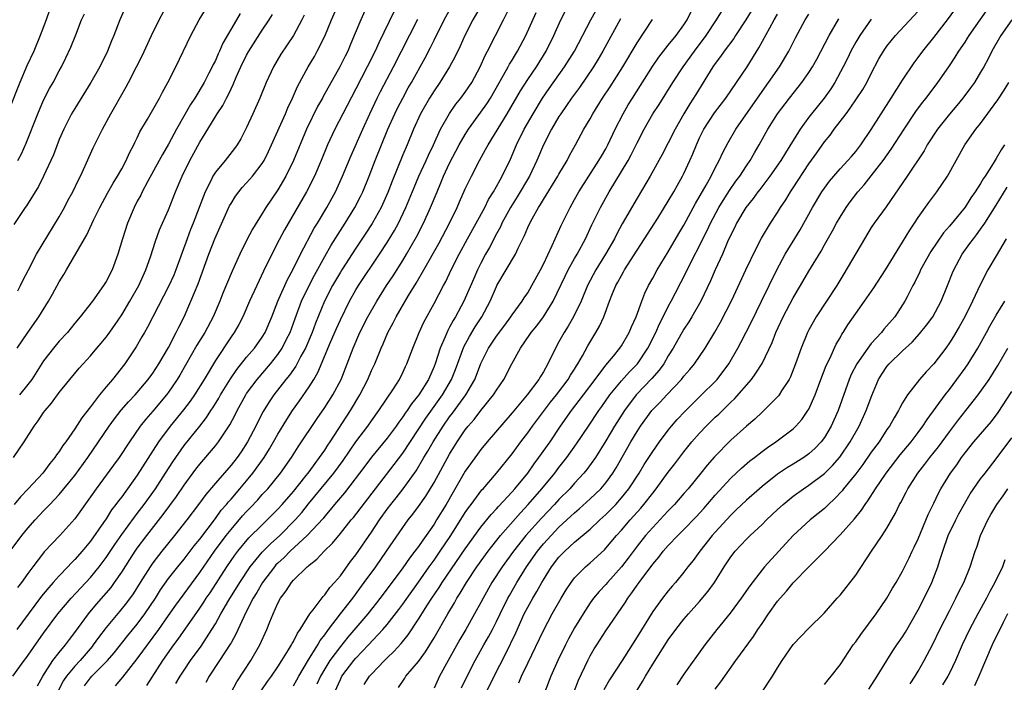
# Model space of a CAD drawing. Units: inches. Extents: x 2634000 to 2635396, y 1446000 to 1449000.
# Drawn here: x 2634520 to 2634646, y 1447302 to 1447387 of the extents above; entities that cross this region are included whole.
import ezdxf

# ---------------------------------------------------------------- set-up
doc = ezdxf.new("R2010")
doc.units = ezdxf.units.IN
doc.header["$MEASUREMENT"] = 0
doc.layers.add('LD26341446_2ft', color=232, linetype='Continuous')

msp = doc.modelspace()

# ---------------------------------------------------------------- linework, layer by layer
at = {"layer": 'LD26341446_2ft'}
for points, elevation in [([(2634522.22, 1447301.78), (2634522.9, 1447303), (2634524.2, 1447305), (2634525, 1447306.04), (2634525.8, 1447307), (2634526.3, 1447307.7), (2634527, 1447308.59), (2634528.74, 1447311), (2634529.77, 1447312.23), (2634530.71, 1447313.29), (2634531.63, 1447314.37), (2634532.08, 1447315), (2634533, 1447316.34), (2634534.04, 1447317.96), (2634534.73, 1447319), (2634535, 1447319.39), (2634536.22, 1447321), (2634538.31, 1447323.69), (2634540, 1447326), (2634541, 1447327.46), (2634542.5, 1447329.5), (2634543, 1447330.14), (2634545, 1447332.5), (2634545.4, 1447333), (2634546.16, 1447334.16), (2634546.84, 1447335.16), (2634547.53, 1447336.47), (2634547.77, 1447337), (2634548.22, 1447337.78), (2634548.89, 1447339), (2634549, 1447339.17), (2634550.34, 1447341), (2634552.05, 1447343), (2634553, 1447344.17), (2634553.57, 1447345), (2634554.12, 1447346.12), (2634554.57, 1447347), (2634555.21, 1447348.79), (2634556.04, 1447351), (2634556.99, 1447353.01), (2634557.67, 1447354.33), (2634559, 1447356.72), (2634559.83, 1447358.17), (2634561.63, 1447361), (2634562.85, 1447363), (2634563.59, 1447364.41), (2634563.88, 1447365), (2634564.7, 1447367), (2634565.46, 1447369), (2634566.25, 1447371), (2634567.08, 1447373), (2634567.97, 1447375), (2634568.31, 1447375.69), (2634568.99, 1447377), (2634569.7, 1447378.3), (2634570.11, 1447379), (2634571.85, 1447382.15), (2634572.54, 1447383.46), (2634573, 1447384.41), (2634574.31, 1447387), (2634576.47, 1447391)], 10604), ([(2634528.22, 1447301.78), (2634529, 1447302.79), (2634529.19, 1447303), (2634531.17, 1447305), (2634532.02, 1447305.98), (2634533.79, 1447308.21), (2634535, 1447309.68), (2634535.97, 1447311), (2634537.31, 1447313), (2634537.96, 1447314.04), (2634539, 1447315.49), (2634540.19, 1447317), (2634541, 1447317.99), (2634542.29, 1447319.71), (2634543, 1447320.56), (2634545, 1447323.21), (2634545.75, 1447324.25), (2634546.42, 1447325), (2634546.67, 1447325.33), (2634547, 1447325.68), (2634548.15, 1447327), (2634549, 1447328.01), (2634549.81, 1447329), (2634551.23, 1447331), (2634551.91, 1447332.09), (2634552.45, 1447333), (2634553, 1447333.99), (2634554.14, 1447335.86), (2634554.89, 1447337), (2634555.77, 1447338.23), (2634557, 1447340.05), (2634557.6, 1447341), (2634558.13, 1447341.87), (2634559.75, 1447345.75), (2634560.5, 1447347.5), (2634561, 1447348.63), (2634562.18, 1447351), (2634563, 1447352.44), (2634563.34, 1447353), (2634566.01, 1447357), (2634567, 1447358.53), (2634567.93, 1447360.07), (2634568.43, 1447361), (2634569.39, 1447363), (2634570.44, 1447365.56), (2634571.07, 1447367), (2634572.01, 1447369), (2634572.3, 1447369.7), (2634572.94, 1447371), (2634573.84, 1447373), (2634574.98, 1447375.02), (2634575.8, 1447376.2), (2634576.44, 1447377), (2634577, 1447377.77), (2634577.82, 1447379), (2634578.92, 1447381), (2634579.56, 1447382.44), (2634579.86, 1447383), (2634580.86, 1447385), (2634581.89, 1447387), (2634583.87, 1447391)], 10608), ([(2634555, 1447301.79), (2634555.44, 1447302.56), (2634555.68, 1447303), (2634556.92, 1447305.08), (2634558.12, 1447307), (2634558.43, 1447307.57), (2634559, 1447308.32), (2634559.49, 1447309), (2634561, 1447310.97), (2634562.58, 1447313), (2634564.07, 1447315), (2634565.53, 1447317), (2634566.93, 1447319), (2634569, 1447322.03), (2634569.7, 1447323), (2634570.27, 1447323.73), (2634571, 1447324.73), (2634571.94, 1447326.06), (2634573, 1447327.78), (2634575, 1447331.44), (2634575.96, 1447333), (2634577, 1447334.55), (2634577.35, 1447335), (2634578.13, 1447335.87), (2634579, 1447337.01), (2634580.63, 1447339), (2634581, 1447339.61), (2634581.94, 1447341), (2634582.96, 1447343), (2634584.07, 1447345), (2634585.27, 1447346.73), (2634585.44, 1447347), (2634586.15, 1447347.85), (2634587.01, 1447348.99), (2634588.26, 1447351), (2634589.79, 1447354.21), (2634590.19, 1447355), (2634591, 1447356.47), (2634591.31, 1447357), (2634592.4, 1447359), (2634593.22, 1447360.78), (2634594.3, 1447363), (2634595.41, 1447365), (2634597, 1447367.58), (2634597.84, 1447369), (2634598.25, 1447369.75), (2634599, 1447371.28), (2634599.89, 1447373), (2634601.04, 1447375), (2634601.81, 1447376.19), (2634603.58, 1447379), (2634604.91, 1447381), (2634606.35, 1447383), (2634607.86, 1447385), (2634609.17, 1447387), (2634611.6, 1447391)], 10622), ([(2634519.68, 1447352.32), (2634520.06, 1447353), (2634520.36, 1447353.64), (2634521.06, 1447355), (2634522.11, 1447357), (2634525, 1447361.8), (2634525.67, 1447363), (2634526.12, 1447363.88), (2634526.73, 1447365), (2634527.46, 1447366.54), (2634527.71, 1447367), (2634528.33, 1447368.33), (2634529.36, 1447370.64), (2634530.52, 1447373), (2634531.6, 1447375), (2634532.12, 1447375.88), (2634533.57, 1447378.43), (2634533.87, 1447379), (2634534.9, 1447381), (2634535.6, 1447382.4), (2634536.81, 1447385), (2634537.79, 1447387), (2634539, 1447389.24)], 10586), ([(2634523.74, 1447388.26), (2634523.31, 1447387), (2634522.55, 1447385), (2634521.73, 1447383), (2634520.87, 1447381.13), (2634519.95, 1447379), (2634518.54, 1447375.46)], 10580), ([(2634518.72, 1447319), (2634520.23, 1447321), (2634521, 1447321.95), (2634521.93, 1447323), (2634523, 1447324.16), (2634523.42, 1447324.58), (2634523.8, 1447325), (2634524.39, 1447325.61), (2634525, 1447326.28), (2634525.61, 1447327), (2634527, 1447328.69), (2634528.67, 1447331), (2634531.38, 1447335), (2634532.06, 1447335.94), (2634532.94, 1447337.06), (2634533.87, 1447338.13), (2634534.71, 1447339), (2634535, 1447339.33), (2634536.41, 1447341), (2634537, 1447341.81), (2634537.77, 1447343), (2634539, 1447345.09), (2634539.99, 1447347), (2634540.3, 1447347.69), (2634540.99, 1447349), (2634541.86, 1447351), (2634542.78, 1447353.22), (2634544.14, 1447357), (2634544.91, 1447359), (2634546.81, 1447363.19), (2634547, 1447363.52), (2634547.56, 1447364.44), (2634547.98, 1447365), (2634548.44, 1447365.56), (2634549, 1447366.16), (2634549.73, 1447367), (2634551, 1447368.63), (2634551.23, 1447369), (2634551.82, 1447370.18), (2634552.2, 1447371), (2634553.96, 1447375), (2634554.27, 1447375.73), (2634554.89, 1447377), (2634555.52, 1447378.48), (2634556.87, 1447381), (2634557.67, 1447382.33), (2634558.05, 1447383), (2634559, 1447384.94), (2634559.85, 1447387), (2634560.78, 1447389)], 10596), ([(2634533.44, 1447388.56), (2634532.76, 1447387), (2634532, 1447385), (2634531.69, 1447384.31), (2634531.19, 1447383), (2634530.19, 1447381), (2634529.05, 1447379), (2634527, 1447375.68), (2634526.59, 1447375), (2634525.58, 1447373), (2634525, 1447371.68), (2634524.25, 1447369.75), (2634523.92, 1447369), (2634523, 1447367), (2634522.34, 1447365.66), (2634520.79, 1447363.21), (2634520.63, 1447363), (2634519.18, 1447360.82)], 10584), ([(2634567.88, 1447388.12), (2634565.92, 1447384.08), (2634565.45, 1447383), (2634564.45, 1447381), (2634563, 1447378.2), (2634561.31, 1447375), (2634560.29, 1447373), (2634559.37, 1447371), (2634558.55, 1447369), (2634557.67, 1447367), (2634556.65, 1447365), (2634553.86, 1447360.14), (2634553.17, 1447358.84), (2634552.21, 1447357), (2634551.16, 1447354.84), (2634550.29, 1447353), (2634549.38, 1447351), (2634548.5, 1447349), (2634547.98, 1447348.02), (2634547.4, 1447347), (2634547, 1447346.44), (2634545, 1447343.41), (2634543.58, 1447341), (2634542.32, 1447339), (2634541.78, 1447338.22), (2634540.92, 1447337.08), (2634539.21, 1447335), (2634537.71, 1447333), (2634535, 1447328.72), (2634533, 1447325.98), (2634532.57, 1447325.43), (2634532.27, 1447325), (2634531.71, 1447324.29), (2634531, 1447323.16), (2634530.67, 1447322.67), (2634529, 1447320.27), (2634527.94, 1447319), (2634527, 1447317.93), (2634526.53, 1447317.47), (2634526.1, 1447317), (2634525, 1447315.86), (2634524.24, 1447315), (2634523.65, 1447314.35), (2634522.75, 1447313.25), (2634521.89, 1447312.11), (2634519.57, 1447309)], 10600), ([(2634519.62, 1447345), (2634520.98, 1447347), (2634522.38, 1447349), (2634523.62, 1447351), (2634524.12, 1447351.88), (2634525, 1447353.5), (2634525.58, 1447354.42), (2634525.93, 1447355), (2634528.22, 1447359), (2634528.52, 1447359.48), (2634529.39, 1447361.39), (2634530.18, 1447363), (2634531.17, 1447364.83), (2634531.89, 1447366.11), (2634532.47, 1447367), (2634533, 1447367.93), (2634533.57, 1447369), (2634534.01, 1447369.99), (2634534.54, 1447371), (2634534.68, 1447371.32), (2634535, 1447371.93), (2634535.34, 1447372.66), (2634536.29, 1447374.29), (2634537.82, 1447377), (2634538.23, 1447377.77), (2634538.92, 1447379), (2634539.94, 1447381), (2634541.87, 1447385), (2634542.94, 1447387), (2634544.14, 1447389)], 10588), ([(2634564.53, 1447389), (2634563.61, 1447387), (2634562.79, 1447385), (2634562.25, 1447383.75), (2634561.94, 1447383), (2634561.62, 1447382.38), (2634560.95, 1447381), (2634558.8, 1447377.2), (2634558.7, 1447377), (2634558.09, 1447375.91), (2634556.68, 1447373), (2634555.01, 1447369), (2634554.02, 1447367), (2634553, 1447365.26), (2634551.47, 1447363), (2634551, 1447362.22), (2634549.76, 1447360.24), (2634549, 1447358.77), (2634548.11, 1447357), (2634547.14, 1447354.86), (2634545.97, 1447352.03), (2634545.57, 1447351), (2634544.71, 1447349), (2634543.65, 1447347), (2634542.63, 1447345.37), (2634540.45, 1447341.55), (2634540.12, 1447341), (2634539, 1447339.36), (2634538.73, 1447339), (2634537, 1447336.94), (2634536.09, 1447335.91), (2634535.38, 1447335), (2634533.99, 1447333), (2634532.67, 1447331), (2634531.97, 1447330.03), (2634529.73, 1447327), (2634529, 1447325.95), (2634527, 1447323.16), (2634525.07, 1447321), (2634523.09, 1447318.91), (2634523, 1447318.8), (2634521.61, 1447317), (2634521, 1447316.17), (2634520.17, 1447315), (2634519.65, 1447314.35)], 10598), ([(2634579.06, 1447388.94), (2634577.96, 1447387), (2634576.94, 1447385), (2634576.35, 1447383.65), (2634575.7, 1447382.3), (2634574.99, 1447381.01), (2634573.74, 1447379), (2634573, 1447377.93), (2634572.43, 1447377), (2634571.26, 1447375), (2634570.35, 1447373), (2634569.54, 1447371), (2634569, 1447369.74), (2634567.63, 1447366.37), (2634567.07, 1447364.93), (2634566.21, 1447363), (2634565.06, 1447360.94), (2634564.28, 1447359.72), (2634563, 1447357.8), (2634561.17, 1447355), (2634561, 1447354.72), (2634560, 1447353), (2634558.99, 1447351), (2634557.82, 1447348.18), (2634557.39, 1447347), (2634556.54, 1447345), (2634555.96, 1447343.96), (2634555.3, 1447342.7), (2634554.48, 1447341.52), (2634554.04, 1447341), (2634552.5, 1447339), (2634551.89, 1447338.11), (2634551.13, 1447336.87), (2634550.44, 1447335.56), (2634550.17, 1447335), (2634549.11, 1447333), (2634548.28, 1447331.72), (2634547.77, 1447331), (2634547, 1447330), (2634545, 1447327.71), (2634543.76, 1447326.24), (2634542.85, 1447325), (2634541.35, 1447323), (2634539.77, 1447321), (2634538.16, 1447319), (2634537, 1447317.52), (2634536.63, 1447317), (2634535.35, 1447315), (2634534.45, 1447313.55), (2634533.61, 1447312.39), (2634532.71, 1447311.29), (2634531, 1447309.25), (2634530.04, 1447307.96), (2634529.36, 1447307), (2634529.2, 1447306.8), (2634527.66, 1447305), (2634527, 1447304.3), (2634525.93, 1447303), (2634525.56, 1447302.44), (2634524.86, 1447301.14)], 10606), ([(2634532.22, 1447301.78), (2634533.13, 1447302.87), (2634535, 1447305.23), (2634537.77, 1447309), (2634539, 1447310.79), (2634539.92, 1447312.08), (2634543, 1447316.27), (2634544.89, 1447319), (2634546.37, 1447321), (2634547, 1447321.8), (2634548.49, 1447323.51), (2634549, 1447324.07), (2634549.46, 1447324.54), (2634550.42, 1447325.58), (2634551, 1447326.24), (2634551.7, 1447327), (2634553.33, 1447329), (2634554.75, 1447331), (2634555.62, 1447332.38), (2634558.02, 1447335.98), (2634559, 1447337.39), (2634560.04, 1447339), (2634561.1, 1447341), (2634561.89, 1447343), (2634562.64, 1447345), (2634563.51, 1447347), (2634564.53, 1447349), (2634565.67, 1447351), (2634566.93, 1447353), (2634567.75, 1447354.25), (2634569, 1447356.22), (2634569.47, 1447357), (2634570.76, 1447359.24), (2634571.66, 1447361), (2634572.56, 1447363), (2634573.38, 1447365), (2634573.87, 1447366.13), (2634574.21, 1447367), (2634575, 1447368.67), (2634576.22, 1447371), (2634577, 1447372.35), (2634577.42, 1447373), (2634579, 1447375.2), (2634579.74, 1447376.26), (2634580.21, 1447377), (2634581.91, 1447379.91), (2634582.51, 1447381), (2634582.67, 1447381.33), (2634583, 1447381.85), (2634583.42, 1447382.58), (2634583.69, 1447383), (2634584.75, 1447385), (2634586.06, 1447387.94)], 10610), ([(2634536.2, 1447301.8), (2634538.28, 1447305), (2634539.69, 1447307), (2634540.25, 1447307.75), (2634543, 1447311.72), (2634543.52, 1447312.48), (2634543.83, 1447313), (2634544.31, 1447313.69), (2634546.46, 1447317), (2634547.5, 1447318.5), (2634547.89, 1447319), (2634549.3, 1447320.7), (2634551, 1447322.38), (2634551.65, 1447323), (2634553, 1447324.37), (2634553.57, 1447325), (2634555, 1447326.64), (2634556.47, 1447328.47), (2634557, 1447329.15), (2634557.76, 1447330.24), (2634558.35, 1447331), (2634559, 1447331.94), (2634559.41, 1447332.59), (2634559.7, 1447333), (2634562.32, 1447337), (2634563.51, 1447339), (2634564.52, 1447341), (2634565, 1447342.15), (2634565.4, 1447343), (2634566.23, 1447345), (2634566.47, 1447345.53), (2634567.1, 1447347), (2634567.77, 1447348.23), (2634568.15, 1447349), (2634569.74, 1447351.74), (2634570.7, 1447353.3), (2634571.69, 1447355), (2634573.6, 1447358.4), (2634574.97, 1447361), (2634575.96, 1447363), (2634576.27, 1447363.73), (2634577, 1447365.38), (2634577.78, 1447367), (2634578.81, 1447369), (2634579.6, 1447370.4), (2634579.91, 1447371), (2634582.36, 1447375), (2634584.08, 1447377.92), (2634585, 1447379.37), (2634586.1, 1447381), (2634587.35, 1447383), (2634588.35, 1447385), (2634589.25, 1447387), (2634589.84, 1447388.16)], 10612), ([(2634539.94, 1447302.06), (2634540.49, 1447303), (2634541, 1447303.77), (2634541.83, 1447305), (2634543.16, 1447306.84), (2634544.56, 1447309), (2634545, 1447309.72), (2634545.71, 1447311), (2634546.72, 1447312.72), (2634548.11, 1447315), (2634549.46, 1447317), (2634551, 1447318.86), (2634552.05, 1447319.95), (2634553.23, 1447321), (2634555.23, 1447323), (2634556.05, 1447323.95), (2634556.94, 1447325.06), (2634560.17, 1447329), (2634561.37, 1447330.63), (2634563, 1447333), (2634564.51, 1447335), (2634565, 1447335.71), (2634565.94, 1447337), (2634567.8, 1447339.8), (2634568.56, 1447341), (2634569, 1447341.88), (2634569.35, 1447342.65), (2634569.52, 1447343), (2634570.27, 1447345), (2634571.09, 1447347), (2634571.7, 1447348.3), (2634573, 1447350.71), (2634574.2, 1447353), (2634574.49, 1447353.51), (2634575.2, 1447355), (2634576.21, 1447357), (2634577.27, 1447359), (2634579.49, 1447363), (2634579.99, 1447364.01), (2634580.63, 1447365), (2634581, 1447365.66), (2634581.46, 1447366.55), (2634581.74, 1447367), (2634582.8, 1447369.2), (2634583.58, 1447371), (2634584.56, 1447373), (2634585.69, 1447375), (2634586.91, 1447377), (2634587.76, 1447378.24), (2634589.72, 1447381), (2634590.97, 1447383), (2634593.07, 1447387), (2634594.21, 1447389)], 10614), ([(2634550.05, 1447299.95), (2634551.68, 1447302.32), (2634552.19, 1447303), (2634553, 1447304.2), (2634553.52, 1447305), (2634554.37, 1447306.37), (2634554.75, 1447307), (2634554.83, 1447307.17), (2634555, 1447307.46), (2634555.5, 1447308.5), (2634555.85, 1447309), (2634557.1, 1447311), (2634557.51, 1447311.51), (2634558.79, 1447313.21), (2634559, 1447313.41), (2634559.66, 1447314.34), (2634560.27, 1447315), (2634561, 1447315.87), (2634562.32, 1447317.68), (2634563, 1447318.53), (2634565, 1447321.45), (2634566.01, 1447323), (2634567, 1447324.37), (2634567.47, 1447325), (2634568.15, 1447325.85), (2634569.04, 1447327), (2634570.7, 1447329.3), (2634571.71, 1447331), (2634572.2, 1447331.8), (2634572.87, 1447333), (2634574.15, 1447335), (2634575, 1447336.21), (2634575.35, 1447336.65), (2634577.06, 1447339), (2634578.22, 1447341), (2634578.45, 1447341.55), (2634579, 1447343.02), (2634579.99, 1447345), (2634581, 1447346.52), (2634582.05, 1447347.95), (2634582.84, 1447349), (2634583, 1447349.24), (2634584.3, 1447351), (2634584.56, 1447351.44), (2634585, 1447352.07), (2634585.54, 1447353), (2634586.62, 1447355), (2634587, 1447355.75), (2634588.12, 1447358.12), (2634588.51, 1447359), (2634589.3, 1447360.7), (2634590.42, 1447363), (2634591, 1447364), (2634591.56, 1447365), (2634594.12, 1447369), (2634594.43, 1447369.57), (2634595, 1447370.5), (2634595.27, 1447371), (2634596.2, 1447373), (2634597.21, 1447375), (2634597.87, 1447376.13), (2634598.42, 1447377), (2634600.97, 1447381.03), (2634601.78, 1447382.22), (2634603, 1447383.77), (2634604, 1447385), (2634605, 1447386.38), (2634605.4, 1447387), (2634605.92, 1447388.08)], 10620), ([(2634614.18, 1447389), (2634612.95, 1447387), (2634611.62, 1447385), (2634611.39, 1447384.61), (2634610.17, 1447383), (2634609.7, 1447382.3), (2634609, 1447381.43), (2634608.7, 1447381), (2634606.54, 1447377.46), (2634605.75, 1447376.25), (2634605.01, 1447375), (2634603.88, 1447373), (2634603, 1447371.26), (2634602.22, 1447369.78), (2634600.67, 1447367), (2634599, 1447364.19), (2634597.11, 1447360.89), (2634596.39, 1447359.61), (2634596.09, 1447359), (2634594.97, 1447357), (2634593.74, 1447355), (2634592.67, 1447353), (2634591.83, 1447351), (2634590.87, 1447349), (2634590.19, 1447347.81), (2634589.65, 1447347), (2634589, 1447345.8), (2634588.54, 1447345), (2634587.59, 1447343), (2634587, 1447341.98), (2634586.62, 1447341.38), (2634586.41, 1447341), (2634584.91, 1447339), (2634583, 1447336.7), (2634579.81, 1447333), (2634579, 1447332.03), (2634578.56, 1447331.44), (2634577, 1447329.25), (2634575.43, 1447326.57), (2634574.54, 1447325), (2634573.33, 1447323), (2634573, 1447322.47), (2634571.99, 1447321), (2634571.57, 1447320.43), (2634571, 1447319.59), (2634570.56, 1447319), (2634569.87, 1447318.13), (2634569, 1447316.89), (2634566.48, 1447313.52), (2634565.61, 1447312.39), (2634564.5, 1447311), (2634561.98, 1447308.02), (2634561, 1447306.82), (2634559.66, 1447305), (2634559, 1447303.95), (2634558.45, 1447303), (2634558.01, 1447301.99)], 10624), ([(2634576.5, 1447301.5), (2634577.15, 1447302.85), (2634578.26, 1447305), (2634579.37, 1447307), (2634579.97, 1447308.03), (2634580.48, 1447309), (2634581, 1447310), (2634581.48, 1447311), (2634582.46, 1447313), (2634582.65, 1447313.35), (2634583.6, 1447315), (2634584.83, 1447317), (2634586.23, 1447319), (2634587, 1447319.93), (2634587.98, 1447321), (2634589, 1447322.06), (2634590.53, 1447323.47), (2634591, 1447323.92), (2634591.59, 1447324.41), (2634593, 1447325.7), (2634594.34, 1447327), (2634595, 1447327.77), (2634595.91, 1447329), (2634596.33, 1447329.67), (2634598.22, 1447333), (2634599, 1447334.33), (2634599.44, 1447335), (2634600.91, 1447337), (2634601.94, 1447338.06), (2634602.8, 1447339), (2634604.69, 1447341), (2634605, 1447341.39), (2634605.75, 1447342.25), (2634606.37, 1447343), (2634607.74, 1447345), (2634608.97, 1447347.03), (2634609.68, 1447348.32), (2634611.12, 1447351.12), (2634612.95, 1447355), (2634614.24, 1447357.76), (2634614.94, 1447359.06), (2634616.1, 1447361), (2634617, 1447362.37), (2634617.38, 1447363), (2634618.03, 1447363.97), (2634618.66, 1447365), (2634619, 1447365.5), (2634621, 1447368.58), (2634622, 1447370), (2634623, 1447371.38), (2634623.73, 1447372.27), (2634624.25, 1447373), (2634625.76, 1447375), (2634626.31, 1447375.69), (2634627.12, 1447376.88), (2634627.9, 1447378.1), (2634628.43, 1447379), (2634629, 1447380.16), (2634629.98, 1447382.02), (2634630.54, 1447383), (2634631, 1447383.65), (2634632.11, 1447385), (2634635, 1447388.11)], 10634), ([(2634579.71, 1447301), (2634580.71, 1447303), (2634582.17, 1447305.83), (2634583.46, 1447308.54), (2634584.56, 1447311), (2634585, 1447311.86), (2634585.64, 1447313), (2634586.16, 1447313.84), (2634586.79, 1447315), (2634587, 1447315.35), (2634588.05, 1447317), (2634589, 1447318.23), (2634589.75, 1447319), (2634591, 1447320.14), (2634593, 1447321.82), (2634594.25, 1447323), (2634595, 1447323.69), (2634596.26, 1447325), (2634597, 1447325.82), (2634597.96, 1447327), (2634599.26, 1447329), (2634599.91, 1447330.09), (2634601, 1447331.77), (2634601.88, 1447333), (2634603, 1447334.48), (2634603.42, 1447335), (2634604.15, 1447335.85), (2634605.12, 1447336.88), (2634606.12, 1447337.88), (2634607.27, 1447339), (2634609, 1447340.74), (2634609.24, 1447341), (2634610.74, 1447343), (2634611.9, 1447345), (2634612.28, 1447345.72), (2634613.64, 1447348.36), (2634614.95, 1447351), (2634616.89, 1447355), (2634617.96, 1447357), (2634619.88, 1447360.12), (2634621.48, 1447363), (2634622.68, 1447365), (2634623, 1447365.48), (2634623.65, 1447366.35), (2634625, 1447367.93), (2634626.01, 1447369), (2634626.47, 1447369.53), (2634627, 1447370.15), (2634627.65, 1447371), (2634629, 1447372.98), (2634630.26, 1447375), (2634631.55, 1447377), (2634633, 1447379.31), (2634634.49, 1447381.51), (2634635, 1447382.17), (2634635.61, 1447383), (2634637, 1447384.74), (2634638.77, 1447387), (2634639.71, 1447388.29)], 10636), ([(2634583.86, 1447302.14), (2634584.22, 1447303), (2634585, 1447304.67), (2634587, 1447308.84), (2634588.13, 1447311), (2634589.26, 1447313), (2634589.92, 1447314.08), (2634590.55, 1447315), (2634591, 1447315.58), (2634592.39, 1447317), (2634593, 1447317.53), (2634594.81, 1447319.19), (2634595, 1447319.39), (2634596.38, 1447321), (2634597, 1447321.69), (2634598.1, 1447323), (2634599.47, 1447324.53), (2634599.88, 1447325), (2634601, 1447326.44), (2634601.46, 1447327), (2634603, 1447329.12), (2634603.82, 1447330.18), (2634605, 1447331.74), (2634606.01, 1447333), (2634607, 1447334.13), (2634607.83, 1447335), (2634609, 1447336.14), (2634609.45, 1447336.55), (2634611, 1447338.06), (2634611.49, 1447338.51), (2634613.64, 1447341), (2634614.23, 1447341.77), (2634615, 1447343.01), (2634616.29, 1447345.71), (2634616.78, 1447347), (2634617.71, 1447349), (2634619, 1447351.41), (2634619.94, 1447353), (2634621, 1447354.85), (2634622.58, 1447357.42), (2634623, 1447358.2), (2634624.01, 1447359.99), (2634624.55, 1447361), (2634625, 1447361.77), (2634625.77, 1447363), (2634626.29, 1447363.71), (2634627.28, 1447365), (2634628.1, 1447365.9), (2634629, 1447367.03), (2634630.53, 1447369), (2634631.56, 1447370.44), (2634633.19, 1447373), (2634634.72, 1447375.28), (2634635.56, 1447376.44), (2634636.01, 1447377), (2634637.51, 1447379), (2634638.91, 1447381), (2634639.75, 1447382.25), (2634640.2, 1447383), (2634641, 1447384.16), (2634641.33, 1447384.67), (2634641.54, 1447385), (2634644.33, 1447389)], 10638), ([(2634519.05, 1447303), (2634520.51, 1447305), (2634520.73, 1447305.27), (2634523, 1447308.5), (2634524.83, 1447311), (2634526.53, 1447313), (2634529, 1447315.63), (2634530.1, 1447317), (2634530.49, 1447317.51), (2634531, 1447318.2), (2634532.12, 1447319.88), (2634533, 1447321.15), (2634534.63, 1447323.37), (2634535, 1447323.84), (2634535.88, 1447325), (2634537.32, 1447327), (2634538.63, 1447329), (2634539.55, 1447330.46), (2634541, 1447332.54), (2634542.99, 1447335.01), (2634543.88, 1447336.12), (2634544.43, 1447337), (2634544.66, 1447337.34), (2634545.43, 1447338.57), (2634545.66, 1447339), (2634546.95, 1447341.05), (2634547.74, 1447342.26), (2634549, 1447343.84), (2634549.99, 1447345), (2634551, 1447346.39), (2634551.39, 1447347), (2634552.24, 1447349), (2634553.01, 1447351), (2634554.23, 1447353.77), (2634554.9, 1447355), (2634555.88, 1447357), (2634557.66, 1447360.34), (2634558.07, 1447361), (2634559.25, 1447363), (2634560.36, 1447365), (2634561.29, 1447367), (2634562.37, 1447369.63), (2634563.86, 1447373), (2634564.78, 1447375), (2634565.73, 1447377), (2634566.15, 1447377.85), (2634567.8, 1447381), (2634570.91, 1447387.09)], 10602), ([(2634519.13, 1447331), (2634520.53, 1447333), (2634521.78, 1447335), (2634522.32, 1447335.68), (2634523, 1447336.74), (2634523.18, 1447337), (2634524.03, 1447337.97), (2634525, 1447339.32), (2634526.37, 1447341), (2634527.57, 1447342.43), (2634528.06, 1447343), (2634529, 1447344.01), (2634529.83, 1447345), (2634530.37, 1447345.63), (2634531, 1447346.38), (2634531.27, 1447346.73), (2634532.09, 1447347.91), (2634533, 1447349.26), (2634534.05, 1447351), (2634535.19, 1447353), (2634535.74, 1447354.26), (2634536.09, 1447355), (2634536.69, 1447356.69), (2634537.32, 1447358.68), (2634537.86, 1447360.14), (2634539, 1447362.71), (2634539.88, 1447365), (2634540.74, 1447367), (2634541.74, 1447369), (2634543, 1447371.35), (2634544.02, 1447373), (2634545.23, 1447375), (2634545.95, 1447376.05), (2634546.41, 1447377), (2634546.63, 1447377.37), (2634547, 1447378.18), (2634547.28, 1447378.72), (2634547.66, 1447379.66), (2634548.27, 1447381), (2634549, 1447382.48), (2634549.29, 1447383), (2634551, 1447385.67), (2634551.89, 1447387), (2634552.31, 1447387.69)], 10592), ([(2634556.37, 1447387.63), (2634556.07, 1447387), (2634555.02, 1447385), (2634553.4, 1447382.6), (2634552.43, 1447381), (2634551.51, 1447379), (2634550.71, 1447377), (2634549.81, 1447375), (2634549, 1447373.22), (2634548.24, 1447371.76), (2634547.79, 1447371), (2634547.46, 1447370.53), (2634546.23, 1447369), (2634545, 1447367.5), (2634544.68, 1447367), (2634544.41, 1447366.41), (2634543.7, 1447365), (2634542.16, 1447361), (2634541.82, 1447360.18), (2634541.38, 1447359), (2634539.93, 1447355), (2634539.66, 1447354.34), (2634539.04, 1447352.96), (2634538.37, 1447351.63), (2634536.98, 1447349), (2634536.31, 1447347.69), (2634535.9, 1447347), (2634535.58, 1447346.42), (2634534.84, 1447345.16), (2634533.39, 1447343), (2634531.83, 1447341), (2634531, 1447340.03), (2634530.16, 1447339), (2634529, 1447337.48), (2634527.91, 1447336.09), (2634527, 1447334.68), (2634525.83, 1447333), (2634525.47, 1447332.53), (2634525, 1447331.78), (2634524.66, 1447331.34), (2634524.45, 1447331), (2634523.79, 1447330.21), (2634522.88, 1447329), (2634521.04, 1447327), (2634520.02, 1447325.98), (2634519.22, 1447325)], 10594), ([(2634519.7, 1447369), (2634520.16, 1447369.84), (2634520.77, 1447371.23), (2634522.26, 1447375), (2634523, 1447376.71), (2634523.77, 1447378.23), (2634524.21, 1447379), (2634525, 1447380.5), (2634525.28, 1447381), (2634525.86, 1447382.14), (2634526.49, 1447383.51), (2634527.11, 1447385.11), (2634527.87, 1447387), (2634528.22, 1447387.78)], 10582), ([(2634548.17, 1447387.83), (2634547.71, 1447387), (2634545.97, 1447384.03), (2634545.53, 1447383), (2634545.35, 1447382.65), (2634545, 1447381.82), (2634544.72, 1447381.28), (2634544.59, 1447381), (2634544.17, 1447380.17), (2634543.55, 1447379), (2634542.35, 1447377), (2634541.82, 1447376.18), (2634540.01, 1447373), (2634539, 1447371.11), (2634538.22, 1447369.78), (2634537.81, 1447369), (2634536.36, 1447366.36), (2634535.63, 1447365), (2634535.43, 1447364.57), (2634535, 1447363.81), (2634534.58, 1447363), (2634533.74, 1447361), (2634533.1, 1447359), (2634532.52, 1447357), (2634531.77, 1447355), (2634531, 1447353.51), (2634530.67, 1447353), (2634529.24, 1447351), (2634527.69, 1447349), (2634527, 1447348.19), (2634526.05, 1447347), (2634525, 1447345.87), (2634524.27, 1447345), (2634523, 1447343.37), (2634521.48, 1447341), (2634521, 1447340.35), (2634519.93, 1447339)], 10590), ([(2634596.88, 1447387.12), (2634594.62, 1447383), (2634594.02, 1447381.98), (2634593.43, 1447381), (2634591.63, 1447378.37), (2634590.6, 1447377), (2634589.97, 1447376.03), (2634589.22, 1447375), (2634589, 1447374.65), (2634588.04, 1447373), (2634587.02, 1447371), (2634586.18, 1447369), (2634585.22, 1447367), (2634583.65, 1447364.35), (2634582.79, 1447363), (2634582.53, 1447362.53), (2634581.7, 1447361), (2634581.49, 1447360.51), (2634581, 1447359.63), (2634580.11, 1447357.89), (2634579.61, 1447357), (2634579, 1447355.87), (2634578.57, 1447355), (2634578.08, 1447353.92), (2634577, 1447351.4), (2634576.81, 1447351), (2634575.74, 1447349), (2634575.45, 1447348.55), (2634575, 1447347.66), (2634574.76, 1447347.24), (2634574.42, 1447346.42), (2634573.79, 1447345), (2634573.13, 1447343), (2634573, 1447342.66), (2634572.27, 1447341), (2634571.05, 1447339), (2634570.13, 1447337.87), (2634569.57, 1447337), (2634569.32, 1447336.68), (2634569, 1447336.18), (2634568.49, 1447335.51), (2634568.14, 1447335), (2634567, 1447333.47), (2634565, 1447331.06), (2634564.13, 1447329.87), (2634561.53, 1447326.47), (2634561, 1447325.87), (2634560.27, 1447325), (2634559.71, 1447324.29), (2634559, 1447323.49), (2634558.79, 1447323.21), (2634556.76, 1447321), (2634554.59, 1447319), (2634553.81, 1447318.19), (2634553, 1447317.48), (2634552.76, 1447317.24), (2634552.55, 1447317), (2634551.02, 1447315), (2634550.3, 1447313.7), (2634549.85, 1447313), (2634548.81, 1447311), (2634548.62, 1447310.62), (2634547.62, 1447308.38), (2634547, 1447307.29), (2634546.9, 1447307.1), (2634545.53, 1447305), (2634544.19, 1447303), (2634543.78, 1447302.22)], 10616), ([(2634547.07, 1447301), (2634547.73, 1447302.27), (2634549.53, 1447305), (2634550.68, 1447307), (2634551.59, 1447309), (2634551.98, 1447309.98), (2634552.41, 1447311), (2634553, 1447312.34), (2634553.34, 1447313), (2634554.07, 1447313.94), (2634554.73, 1447315), (2634555, 1447315.3), (2634556.76, 1447317), (2634556.9, 1447317.1), (2634557, 1447317.21), (2634558.01, 1447317.99), (2634558.91, 1447319), (2634559.98, 1447320.02), (2634561, 1447321.25), (2634562.4, 1447323), (2634562.68, 1447323.32), (2634567.91, 1447330.09), (2634569, 1447331.55), (2634571.96, 1447336.04), (2634574.09, 1447339), (2634575.25, 1447341), (2634575.74, 1447342.26), (2634576.83, 1447345.17), (2634577.52, 1447346.47), (2634578.28, 1447347.72), (2634579.11, 1447349), (2634580.19, 1447351), (2634581, 1447352.88), (2634581.06, 1447353), (2634583.44, 1447357), (2634583.79, 1447357.79), (2634584.59, 1447359.41), (2634585, 1447360.42), (2634585.26, 1447361), (2634585.56, 1447361.56), (2634586.37, 1447363), (2634586.63, 1447363.37), (2634587, 1447364.02), (2634588.86, 1447367), (2634589, 1447367.26), (2634590.03, 1447369), (2634590.36, 1447369.64), (2634591.12, 1447371), (2634592.2, 1447373), (2634593, 1447374.36), (2634593.34, 1447375), (2634594.59, 1447377), (2634595.55, 1447378.45), (2634597.16, 1447381), (2634599, 1447384.07), (2634600.96, 1447387.04)], 10618), ([(2634560.29, 1447301), (2634561, 1447302.6), (2634561.21, 1447303), (2634562.73, 1447305), (2634563, 1447305.31), (2634564.62, 1447307), (2634566.46, 1447309), (2634567, 1447309.64), (2634568.47, 1447311.53), (2634569, 1447312.24), (2634570.14, 1447313.86), (2634571, 1447315.04), (2634572.38, 1447317), (2634573, 1447317.85), (2634573.8, 1447319), (2634575.15, 1447321), (2634577, 1447323.94), (2634577.43, 1447324.57), (2634577.77, 1447325), (2634579.14, 1447326.86), (2634579.28, 1447327), (2634580.98, 1447329), (2634583, 1447331.48), (2634584.11, 1447333), (2634585, 1447334.17), (2634585.59, 1447335), (2634587.93, 1447338.07), (2634588.68, 1447339), (2634590.19, 1447341), (2634590.48, 1447341.52), (2634591, 1447342.32), (2634591.26, 1447342.74), (2634591.43, 1447343), (2634592.02, 1447344.02), (2634592.71, 1447345.29), (2634593.74, 1447347), (2634594.2, 1447347.8), (2634594.74, 1447349), (2634595.47, 1447351), (2634595.78, 1447351.78), (2634596.29, 1447353), (2634596.55, 1447353.45), (2634597, 1447354.31), (2634597.26, 1447354.74), (2634597.4, 1447355), (2634599, 1447357.55), (2634599.95, 1447359), (2634601.64, 1447361.64), (2634603, 1447363.81), (2634603.7, 1447365), (2634604.16, 1447365.84), (2634604.83, 1447367), (2634605, 1447367.34), (2634605.76, 1447369), (2634606.14, 1447369.86), (2634606.59, 1447371), (2634607, 1447371.89), (2634607.55, 1447373), (2634608.91, 1447375.09), (2634610.35, 1447377), (2634611.74, 1447379), (2634613.12, 1447381), (2634614.59, 1447383.41), (2634616, 1447386), (2634616.57, 1447387), (2634617, 1447387.74)], 10626), ([(2634564.07, 1447301.93), (2634564.75, 1447303), (2634565, 1447303.28), (2634566.64, 1447305), (2634567, 1447305.36), (2634567.85, 1447306.15), (2634568.79, 1447307.2), (2634569.69, 1447308.31), (2634571, 1447310.3), (2634572.16, 1447312.16), (2634572.71, 1447313), (2634573.64, 1447314.36), (2634574.03, 1447315), (2634577, 1447319.3), (2634579, 1447322.09), (2634580.31, 1447323.69), (2634581, 1447324.41), (2634581.27, 1447324.73), (2634583, 1447326.62), (2634583.34, 1447327), (2634585, 1447329), (2634585.82, 1447330.18), (2634586.44, 1447331), (2634587.85, 1447333), (2634589.21, 1447335), (2634590.61, 1447337), (2634592.15, 1447339), (2634593.64, 1447341), (2634595, 1447342.8), (2634595.98, 1447343.98), (2634596.8, 1447345), (2634597, 1447345.3), (2634597.98, 1447347), (2634598.28, 1447347.72), (2634598.87, 1447349), (2634599.59, 1447351), (2634599.98, 1447352.02), (2634600.46, 1447353), (2634601, 1447353.96), (2634601.56, 1447355), (2634603, 1447357.33), (2634604.35, 1447359.65), (2634605, 1447360.75), (2634606.49, 1447363.51), (2634607.84, 1447365.84), (2634608.48, 1447367), (2634609, 1447368.07), (2634609.5, 1447369), (2634609.97, 1447370.03), (2634610.68, 1447371.32), (2634611.66, 1447373), (2634614.41, 1447377), (2634615.84, 1447379), (2634617.22, 1447381), (2634618.43, 1447383), (2634619.31, 1447384.69), (2634620.54, 1447387), (2634621, 1447387.75)], 10628), ([(2634568.44, 1447301.56), (2634569.25, 1447302.75), (2634569.4, 1447303), (2634571, 1447304.9), (2634571.89, 1447306.11), (2634573, 1447307.93), (2634574.75, 1447311), (2634575.6, 1447312.4), (2634575.92, 1447313), (2634576.35, 1447313.65), (2634577.14, 1447315), (2634578.48, 1447317), (2634579.93, 1447319), (2634580.39, 1447319.61), (2634581.51, 1447321), (2634584.07, 1447323.93), (2634585.04, 1447325), (2634586.82, 1447327), (2634588.47, 1447329), (2634589, 1447329.72), (2634590.01, 1447331), (2634591.26, 1447332.74), (2634592.77, 1447335), (2634594.12, 1447337), (2634594.49, 1447337.51), (2634595.51, 1447339), (2634597, 1447340.82), (2634598.04, 1447341.96), (2634599.07, 1447343), (2634600.39, 1447345), (2634601.39, 1447347), (2634601.88, 1447348.12), (2634602.34, 1447349), (2634603, 1447350.34), (2634603.36, 1447351), (2634603.91, 1447352.09), (2634605.27, 1447354.73), (2634605.78, 1447355.78), (2634607.3, 1447358.7), (2634607.44, 1447359), (2634607.96, 1447360.04), (2634608.4, 1447361), (2634609.45, 1447363), (2634610.24, 1447364.24), (2634610.82, 1447365.18), (2634611.65, 1447366.35), (2634612.15, 1447367), (2634613, 1447368.31), (2634613.48, 1447369), (2634614.02, 1447369.98), (2634614.63, 1447371), (2634615.74, 1447373), (2634616.99, 1447375), (2634618.5, 1447377), (2634620.09, 1447379), (2634621, 1447380.29), (2634621.45, 1447381), (2634622.01, 1447381.99), (2634623.6, 1447385), (2634624.85, 1447387.15)], 10630), ([(2634629, 1447387.08), (2634627.52, 1447385), (2634627, 1447384.14), (2634626.37, 1447383), (2634625.93, 1447382.07), (2634625.4, 1447381), (2634624.33, 1447379), (2634623.81, 1447378.19), (2634622.95, 1447377), (2634621.35, 1447375), (2634621, 1447374.54), (2634619.89, 1447373), (2634618, 1447370), (2634617.4, 1447369), (2634616.01, 1447367), (2634614.71, 1447365.29), (2634614.46, 1447365), (2634613.86, 1447364.14), (2634612.93, 1447363), (2634611.75, 1447361), (2634611.51, 1447360.49), (2634611, 1447359.48), (2634610.6, 1447358.6), (2634609.93, 1447357), (2634609.02, 1447355.02), (2634608.41, 1447353.59), (2634607.16, 1447351), (2634606.03, 1447349), (2634605.64, 1447348.36), (2634605, 1447347.41), (2634603.63, 1447345), (2634603, 1447344), (2634602.42, 1447343), (2634601.84, 1447342.16), (2634600.89, 1447341.11), (2634598.87, 1447339), (2634597.37, 1447337), (2634596.13, 1447335), (2634595, 1447333.11), (2634593.66, 1447331), (2634592.55, 1447329.45), (2634592.17, 1447329), (2634591, 1447327.72), (2634590.37, 1447327), (2634589, 1447325.63), (2634588.42, 1447325), (2634586.75, 1447323.25), (2634584.77, 1447321), (2634583.16, 1447319), (2634581.71, 1447317), (2634580.42, 1447315), (2634579.29, 1447313), (2634579, 1447312.45), (2634578.2, 1447311), (2634577.07, 1447309), (2634576.31, 1447307.69), (2634574.8, 1447305), (2634573.71, 1447303), (2634573, 1447301.46)], 10632), ([(2634647, 1447387), (2634645.58, 1447385), (2634644.42, 1447383), (2634643.96, 1447382.04), (2634643.39, 1447381), (2634643, 1447380.31), (2634642.2, 1447379), (2634641.7, 1447378.3), (2634640.73, 1447377), (2634639.95, 1447376.05), (2634639, 1447374.95), (2634637.46, 1447373), (2634636.15, 1447371), (2634635.76, 1447370.24), (2634633.61, 1447367), (2634630.91, 1447363.09), (2634629.37, 1447361), (2634629, 1447360.44), (2634628.12, 1447359), (2634625.49, 1447354.51), (2634624.57, 1447353), (2634621.95, 1447349), (2634621, 1447347.32), (2634620.83, 1447347), (2634620.02, 1447345), (2634619.31, 1447343), (2634618.66, 1447341.34), (2634618.47, 1447341), (2634617.51, 1447339.51), (2634617.2, 1447339), (2634617.12, 1447338.88), (2634617, 1447338.76), (2634615.24, 1447337), (2634615, 1447336.79), (2634614.08, 1447335.92), (2634613, 1447335.01), (2634611, 1447333.22), (2634608.9, 1447331.1), (2634607.97, 1447330.03), (2634607.17, 1447329), (2634605.55, 1447327), (2634605, 1447326.37), (2634603.8, 1447325), (2634603, 1447324.18), (2634602.44, 1447323.56), (2634601, 1447322.05), (2634600.08, 1447321), (2634599, 1447319.63), (2634597.87, 1447318.13), (2634597, 1447317.01), (2634595.2, 1447315), (2634595, 1447314.76), (2634594.16, 1447313.84), (2634593.44, 1447313), (2634593, 1447312.39), (2634592.08, 1447311), (2634591, 1447309.2), (2634590.23, 1447307.77), (2634589.83, 1447307), (2634588.86, 1447305), (2634587.97, 1447303), (2634586.41, 1447299)], 10640), ([(2634590.94, 1447301.06), (2634591.5, 1447302.5), (2634592.68, 1447305), (2634593, 1447305.61), (2634593.51, 1447306.49), (2634593.83, 1447307), (2634595, 1447308.8), (2634597.51, 1447312.49), (2634597.82, 1447313), (2634598.34, 1447313.66), (2634599, 1447314.64), (2634599.26, 1447315), (2634601, 1447317.33), (2634601.78, 1447318.22), (2634602.36, 1447319), (2634603, 1447319.74), (2634604.2, 1447321), (2634605, 1447321.79), (2634606.58, 1447323.42), (2634607.53, 1447324.47), (2634609, 1447326.19), (2634611, 1447328.36), (2634612.37, 1447329.63), (2634613.45, 1447330.55), (2634614.05, 1447331), (2634615, 1447331.75), (2634615.72, 1447332.28), (2634616.79, 1447333), (2634619, 1447334.67), (2634619.34, 1447335), (2634620.12, 1447335.88), (2634620.89, 1447337), (2634621, 1447337.2), (2634621.8, 1447339), (2634622.54, 1447341), (2634623.23, 1447342.77), (2634623.68, 1447343.68), (2634624.51, 1447345.49), (2634625, 1447346.33), (2634625.23, 1447346.77), (2634625.4, 1447347), (2634626.01, 1447347.99), (2634627, 1447349.42), (2634628.14, 1447351), (2634629.3, 1447352.7), (2634630.8, 1447355), (2634633, 1447358.57), (2634633.91, 1447360.09), (2634634.51, 1447361), (2634635, 1447361.73), (2634636.36, 1447363.64), (2634637.41, 1447365), (2634638.77, 1447367), (2634640.98, 1447371), (2634642.4, 1447373), (2634643, 1447373.74), (2634645.22, 1447376.78), (2634646, 1447378), (2634646.59, 1447379)], 10642), ([(2634646.05, 1447371), (2634645.62, 1447370.38), (2634645, 1447369.25), (2634644.61, 1447368.61), (2634643.57, 1447367), (2634643.33, 1447366.67), (2634643, 1447366.08), (2634642.3, 1447365), (2634641.76, 1447364.24), (2634641, 1447363.05), (2634639, 1447360.62), (2634638.25, 1447359.75), (2634636.64, 1447357.36), (2634635.31, 1447355), (2634635.22, 1447354.78), (2634634.56, 1447353.44), (2634634.3, 1447353), (2634633.57, 1447351.57), (2634633.29, 1447351), (2634633, 1447350.53), (2634632, 1447349), (2634630.6, 1447347.4), (2634630.29, 1447347), (2634629, 1447345.59), (2634628.54, 1447345), (2634627.14, 1447343), (2634626.4, 1447341.6), (2634626.15, 1447341), (2634624.75, 1447337), (2634623.86, 1447335), (2634623, 1447333.56), (2634622.58, 1447333), (2634621.81, 1447332.19), (2634621, 1447331.46), (2634620.36, 1447331), (2634619, 1447330.14), (2634618.28, 1447329.72), (2634617, 1447328.85), (2634615, 1447327.29), (2634614.66, 1447327), (2634613, 1447325.54), (2634611.71, 1447324.29), (2634611, 1447323.63), (2634609, 1447321.43), (2634608.62, 1447321), (2634607.03, 1447319), (2634606.18, 1447317.82), (2634605.52, 1447317), (2634605, 1447316.32), (2634603.91, 1447315), (2634603.48, 1447314.52), (2634603, 1447313.95), (2634602.25, 1447313), (2634601, 1447311.29), (2634599, 1447308.03), (2634597.08, 1447305), (2634595.47, 1447302.53), (2634594.74, 1447301.26)], 10644), ([(2634598.87, 1447301), (2634599.69, 1447302.31), (2634600.08, 1447303), (2634601, 1447304.53), (2634603, 1447307.67), (2634603.96, 1447309), (2634605, 1447310.31), (2634605.59, 1447311), (2634607, 1447312.55), (2634608.12, 1447313.88), (2634608.93, 1447315), (2634610.15, 1447317), (2634611, 1447318.29), (2634611.55, 1447319), (2634613, 1447320.53), (2634613.48, 1447321), (2634615, 1447322.41), (2634615.58, 1447323), (2634617, 1447324.35), (2634617.71, 1447325), (2634619, 1447326.05), (2634620.31, 1447327), (2634621, 1447327.45), (2634623, 1447328.96), (2634624.03, 1447329.97), (2634624.95, 1447331.05), (2634626.31, 1447333), (2634627.45, 1447335), (2634628.36, 1447337), (2634629.05, 1447338.95), (2634629.92, 1447341), (2634630.34, 1447341.66), (2634631, 1447342.65), (2634631.29, 1447343), (2634633, 1447344.65), (2634634.23, 1447345.77), (2634635.19, 1447346.81), (2634636.08, 1447347.92), (2634636.87, 1447349), (2634637.94, 1447351), (2634638.77, 1447353), (2634639.39, 1447354.61), (2634639.56, 1447355), (2634640.62, 1447357), (2634641.63, 1447358.37), (2634642.07, 1447359), (2634642.49, 1447359.51), (2634643, 1447360.2), (2634643.55, 1447361), (2634645, 1447363.31), (2634646.4, 1447365.6)], 10646), ([(2634646.28, 1447359), (2634645, 1447356.79), (2634643.94, 1447355), (2634642.92, 1447353.08), (2634641.95, 1447351), (2634640.97, 1447349), (2634640.27, 1447347.73), (2634639.52, 1447346.48), (2634639, 1447345.66), (2634638.53, 1447345), (2634637, 1447342.97), (2634636.04, 1447341.96), (2634635.18, 1447341), (2634633.62, 1447339), (2634633, 1447337.98), (2634632.64, 1447337.36), (2634632.49, 1447337), (2634631.92, 1447336.08), (2634631.32, 1447335), (2634631, 1447334.56), (2634629.99, 1447333), (2634629, 1447331.66), (2634627.9, 1447330.1), (2634627, 1447328.92), (2634625.44, 1447327), (2634625.26, 1447326.74), (2634624.29, 1447325.71), (2634623.51, 1447325), (2634623.26, 1447324.74), (2634623, 1447324.49), (2634622.19, 1447323.81), (2634621.17, 1447323), (2634619, 1447321.03), (2634615.33, 1447317), (2634615, 1447316.62), (2634613.42, 1447314.58), (2634612.35, 1447313), (2634610.93, 1447311.07), (2634609.23, 1447309), (2634607.67, 1447307), (2634605, 1447303.26), (2634604.11, 1447301.89)], 10648), ([(2634609, 1447301.36), (2634609.72, 1447302.28), (2634611.66, 1447305), (2634613.91, 1447308.09), (2634614.48, 1447309), (2634615, 1447309.76), (2634615.85, 1447311), (2634617, 1447312.61), (2634617.32, 1447313), (2634618.12, 1447313.88), (2634619, 1447314.94), (2634621, 1447317.01), (2634623, 1447319.02), (2634625, 1447321.08), (2634626.84, 1447323.16), (2634627.73, 1447324.27), (2634628.19, 1447325), (2634628.55, 1447325.45), (2634629.53, 1447327), (2634630.91, 1447329), (2634632.68, 1447331.32), (2634634.09, 1447333), (2634635, 1447334.21), (2634635.58, 1447335), (2634636.13, 1447335.87), (2634638.44, 1447339), (2634639, 1447339.71), (2634639.97, 1447341), (2634641, 1447342.43), (2634641.39, 1447343), (2634642.63, 1447345), (2634643.75, 1447347), (2634644.18, 1447347.82), (2634645, 1447349.22), (2634646.1, 1447351)], 10650), ([(2634615, 1447301), (2634616.36, 1447303), (2634617, 1447304.06), (2634617.6, 1447305), (2634619, 1447307.06), (2634621, 1447309.14), (2634622.94, 1447311.06), (2634624.64, 1447313), (2634625, 1447313.39), (2634627, 1447315.94), (2634629.02, 1447319), (2634630.39, 1447321), (2634631, 1447321.94), (2634632.11, 1447323.89), (2634632.62, 1447325), (2634632.76, 1447325.24), (2634633.45, 1447326.55), (2634633.66, 1447327), (2634634.94, 1447329), (2634635.86, 1447330.14), (2634636.51, 1447331), (2634637.62, 1447332.38), (2634639, 1447334.29), (2634640.17, 1447335.83), (2634641.11, 1447337), (2634642.67, 1447339), (2634644.07, 1447341), (2634645.21, 1447342.79), (2634646.49, 1447345)], 10652), ([(2634623, 1447301.93), (2634623.46, 1447302.54), (2634623.87, 1447303), (2634625, 1447304.47), (2634626.69, 1447307), (2634627, 1447307.42), (2634627.64, 1447308.36), (2634629.63, 1447311), (2634631, 1447312.99), (2634631.73, 1447314.27), (2634632.17, 1447315), (2634633, 1447316.46), (2634633.85, 1447318.15), (2634634.23, 1447319), (2634634.49, 1447319.51), (2634635, 1447320.59), (2634636.29, 1447323.71), (2634637, 1447325.15), (2634637.59, 1447326.41), (2634637.92, 1447327), (2634639.14, 1447329), (2634639.93, 1447330.07), (2634640.55, 1447331), (2634641, 1447331.61), (2634642.13, 1447333), (2634644.39, 1447335.61), (2634645.24, 1447336.76), (2634647, 1447339.43)], 10654), ([(2634628.66, 1447301.33), (2634629.76, 1447303), (2634630.97, 1447305), (2634631.75, 1447306.25), (2634632.26, 1447307), (2634633, 1447308.04), (2634633.37, 1447308.63), (2634635, 1447311.48), (2634635.77, 1447313), (2634636.73, 1447315), (2634637.51, 1447317), (2634637.73, 1447317.73), (2634638.15, 1447319), (2634638.86, 1447321), (2634639.81, 1447323), (2634640.22, 1447323.78), (2634640.93, 1447325.07), (2634641.67, 1447326.33), (2634643, 1447328.25), (2634643.56, 1447329), (2634645, 1447330.82), (2634647, 1447333.51)], 10656), ([(2634633.98, 1447302.02), (2634634.62, 1447303), (2634635, 1447303.63), (2634635.78, 1447305), (2634636.89, 1447307.11), (2634637.79, 1447309), (2634639, 1447311.39), (2634639.84, 1447313), (2634640.21, 1447313.79), (2634640.83, 1447315), (2634641.64, 1447317), (2634642.31, 1447319), (2634642.5, 1447319.5), (2634642.99, 1447321), (2634643.9, 1447323), (2634644.32, 1447323.68), (2634645.06, 1447325), (2634645.89, 1447326.11), (2634646.47, 1447327)], 10658), ([(2634646.09, 1447317.91), (2634645.78, 1447317), (2634644.83, 1447315), (2634644.17, 1447313.83), (2634643.74, 1447313), (2634642.62, 1447311), (2634641.56, 1447309), (2634640.63, 1447307), (2634639.79, 1447305), (2634639, 1447303.39), (2634638.79, 1447303), (2634638.12, 1447301.88)], 10660), ([(2634646.44, 1447311), (2634645.87, 1447309.87), (2634645.47, 1447309), (2634645, 1447308.08), (2634644.48, 1447307), (2634643.61, 1447305), (2634642.77, 1447303), (2634642.21, 1447301.79)], 10662)]:
    msp.add_lwpolyline(points, dxfattribs=dict(at, elevation=elevation))

doc.saveas('drawing.dxf')
